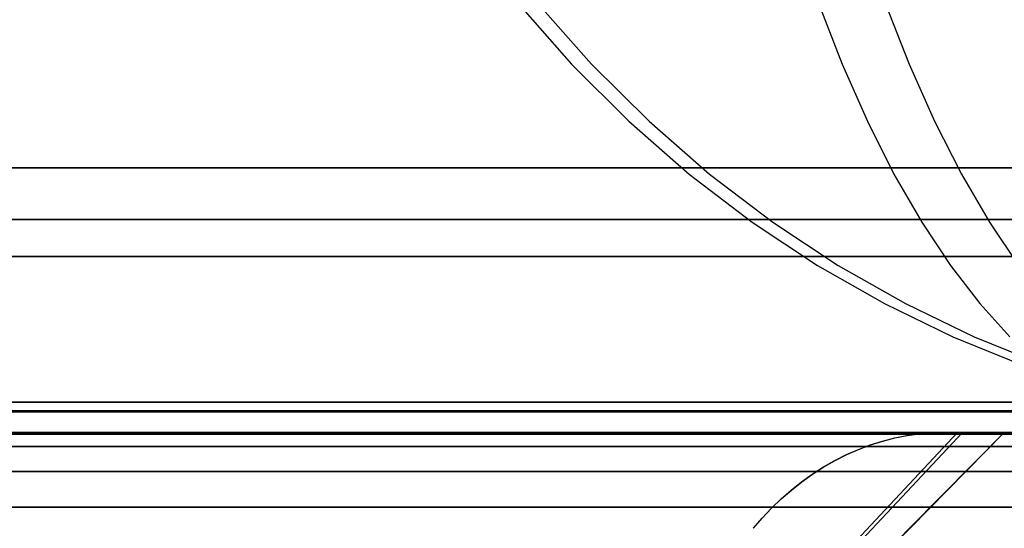
# Model space of a CAD drawing. Units: millimetres. Extents: x 4863 to 5458, y -72 to 778.
# Drawn here: x 5027 to 5029, y -33 to -32 of the extents above; entities that cross this region are included whole.
import ezdxf

# ---------------------------------------------------------------- set-up
doc = ezdxf.new("R2010")
doc.units = ezdxf.units.MM
doc.header["$MEASUREMENT"] = 0
doc.layers.get('0').update_dxf_attribs({"color": 8, "linetype": 'CONTINUOUS'})

# ---------------------------------------------------------------- blocks, each defined once
blk = doc.blocks.new('sgBrepBlock__135825696')
at = {"color": 0}
for p, q in [((5455.5, -32.2318, 674.5071), (4864.5, -32.2318, 674.5071)), ((5455.5, -32.5903, 673.7268), (4864.5, -32.5903, 673.7268)), ((5455.5, -32.636, 673.3015), (4864.5, -32.636, 673.3015))]:
    blk.add_line(p, q, dxfattribs=at)
blk = doc.blocks.new('sgBrepBlock__135827712')
at = {"color": 0}
for p, q in [((5455.5, -32.3674, 591.4988), (4864.5, -32.3674, 591.4988)), ((5455.5, -32.6048, 592.1479), (4864.5, -32.6048, 592.1479))]:
    blk.add_line(p, q, dxfattribs=at)
blk.add_polyline3d([(5455.5, -32.636, 592.5), (4864.5, -32.636, 592.5)], dxfattribs=at)
blk = doc.blocks.new('sgBrepBlock__135831072')
at = {"color": 0}
for p, q in [((4864.5, -32.636, 663.2013), (5455.5, -32.636, 663.2013)), ((4864.5, -32.636, 643.0009), (5455.5, -32.636, 643.0009)), ((4864.5, -32.636, 622.8006), (5455.5, -32.636, 622.8006)), ((4864.5, -32.636, 602.6002), (5455.5, -32.636, 602.6002)), ((5455.5, -32.636, 592.5), (4864.5, -32.636, 592.5))]:
    blk.add_line(p, q, dxfattribs=at)
blk.add_polyline3d([(5455.5, -32.636, 592.5), (5455.5, -32.636, 673.3015), (4864.5, -32.636, 673.3015), (4864.5, -32.636, 592.5)], dxfattribs=at)
blk = doc.blocks.new('sgBrepBlock_COMPOUND_135823680')
at = {"color": 0}
for name in ['SGBREPBLOCK__135825696', 'SGBREPBLOCK__135827712', 'SGBREPBLOCK__135831072']:
    blk.add_blockref(name, (0, 0), dxfattribs=at)
blk = doc.blocks.new('sgBrepBlock__137660528')
at = {"color": 0}
for p, q in [((4864.5, -32.636, 547.125), (5455.5, -32.636, 547.125)), ((4864.5, -32.636, 298.875), (5455.5, -32.636, 298.875)), ((5455.5, -32.636, 257.5), (4864.5, -32.636, 257.5)), ((4991.0693, -32.636, 464.375), (5048.9307, -32.636, 464.375)), ((5012.6017, -32.636, 381.625), (5027.3983, -32.636, 381.625))]:
    blk.add_line(p, q, dxfattribs=at)
for points in [[(5455.5, -32.636, 588.5), (4864.5, -32.636, 588.5), (4864.5, -32.636, 257.5)], [(5042, -32.636, 430.5), (5041.9583, -32.636, 431.8543), (5041.8333, -32.636, 433.2035), (5041.6254, -32.636, 434.5425), (5041.3355, -32.636, 435.8661), (5040.9647, -32.636, 437.1694), (5040.5144, -32.636, 438.4473), (5039.9862, -32.636, 439.6951), (5039.3823, -32.636, 440.9081), (5038.7048, -32.636, 442.0815), (5037.9563, -32.636, 443.211), (5037.1398, -32.636, 444.2923), (5036.2582, -32.636, 445.3213), (5035.3149, -32.636, 446.2941), (5034.3136, -32.636, 447.2069), (5033.258, -32.636, 448.0564), (5032.152, -32.636, 448.8393), (5031, -32.636, 449.5526), (5029.8062, -32.636, 450.1936), (5028.5753, -32.636, 450.7599), (5027.3118, -32.636, 451.2494), (5026.0206, -32.636, 451.6602), (5024.7065, -32.636, 451.9907)], [(5024.7065, -32.636, 409.0093), (5026.0206, -32.636, 409.3398), (5027.3118, -32.636, 409.7506), (5028.5753, -32.636, 410.2401), (5029.8062, -32.636, 410.8064), (5031, -32.636, 411.4474), (5032.152, -32.636, 412.1607), (5033.258, -32.636, 412.9436), (5034.3136, -32.636, 413.7931), (5035.3149, -32.636, 414.7059), (5036.2582, -32.636, 415.6787), (5037.1398, -32.636, 416.7077), (5037.9563, -32.636, 417.789), (5038.7048, -32.636, 418.9185), (5039.3823, -32.636, 420.0919), (5039.9862, -32.636, 421.3049), (5040.5144, -32.636, 422.5527), (5040.9647, -32.636, 423.8306), (5041.3355, -32.636, 425.1339), (5041.6254, -32.636, 426.4575), (5041.8333, -32.636, 427.7965), (5042, -32.636, 430.5)], [(5025.1459, -32.636, 385.315), (5025.5828, -32.636, 385.045), (5026.0056, -32.636, 384.7533), (5026.4132, -32.636, 384.4408), (5026.8045, -32.636, 384.1081), (5027.1786, -32.636, 383.7562), (5027.5345, -32.636, 383.3859), (5027.8714, -32.636, 382.9982), (5028.1883, -32.636, 382.594), (5028.4845, -32.636, 382.1744), (5028.7591, -32.636, 381.7405), (5029.0117, -32.636, 381.2932), (5029.2414, -32.636, 380.8338), (5029.4477, -32.636, 380.3635), (5029.7881, -32.636, 379.3946)], [(5028.7591, -32.636, 371.2595), (5028.4845, -32.636, 370.8256), (5028.1883, -32.636, 370.406), (5027.8714, -32.636, 370.0018), (5027.5345, -32.636, 369.6141), (5027.1786, -32.636, 369.2438), (5026.8045, -32.636, 368.8919), (5026.4132, -32.636, 368.5592), (5026.0056, -32.636, 368.2467), (5025.5828, -32.636, 367.955), (5025.1459, -32.636, 367.685)], [(5028.7591, -32.636, 479.2595), (5028.4845, -32.636, 478.8256), (5028.1883, -32.636, 478.406), (5027.8714, -32.636, 478.0018), (5027.5345, -32.636, 477.6141), (5027.1786, -32.636, 477.2438), (5026.8045, -32.636, 476.8919), (5026.4132, -32.636, 476.5592), (5026.0056, -32.636, 476.2467), (5025.5828, -32.636, 475.955), (5025.1459, -32.636, 475.685)], [(5025.1459, -32.636, 493.315), (5025.5828, -32.636, 493.045), (5026.0056, -32.636, 492.7533), (5026.4132, -32.636, 492.4408), (5026.8045, -32.636, 492.1081), (5027.1786, -32.636, 491.7562), (5027.5345, -32.636, 491.3859), (5027.8714, -32.636, 490.9982), (5028.1883, -32.636, 490.594), (5028.4845, -32.636, 490.1744), (5028.7591, -32.636, 489.7405), (5029.0117, -32.636, 489.2932), (5029.2414, -32.636, 488.8338), (5029.4477, -32.636, 488.3635), (5029.7881, -32.636, 487.3946)], [(5025.4774, -32.636, 383.6413), (5025.817, -32.636, 383.3675), (5026.1429, -32.636, 383.0776), (5026.4543, -32.636, 382.7723), (5026.7506, -32.636, 382.4522), (5027.0311, -32.636, 382.1182), (5027.295, -32.636, 381.771), (5027.5418, -32.636, 381.4113), (5027.7709, -32.636, 381.0402), (5027.9817, -32.636, 380.6584), (5028.1738, -32.636, 380.2668), (5028.5, -32.636, 379.458)], [(5028.5, -32.636, 373.542), (5028.3467, -32.636, 373.1336), (5028.1738, -32.636, 372.7332), (5027.9817, -32.636, 372.3416), (5027.7709, -32.636, 371.9598), (5027.5418, -32.636, 371.5887), (5027.295, -32.636, 371.229), (5027.0311, -32.636, 370.8818), (5026.7506, -32.636, 370.5478), (5026.4543, -32.636, 370.2277), (5026.1429, -32.636, 369.9224), (5025.817, -32.636, 369.6325), (5025.4774, -32.636, 369.3587)], [(5028.5, -32.636, 481.542), (5028.3467, -32.636, 481.1336), (5028.1738, -32.636, 480.7332), (5027.9817, -32.636, 480.3416), (5027.7709, -32.636, 479.9598), (5027.5418, -32.636, 479.5887), (5027.295, -32.636, 479.229), (5027.0311, -32.636, 478.8818), (5026.7506, -32.636, 478.5478), (5026.4543, -32.636, 478.2277), (5026.1429, -32.636, 477.9224), (5025.817, -32.636, 477.6325), (5025.4774, -32.636, 477.3587)], [(5025.4774, -32.636, 491.6413), (5025.817, -32.636, 491.3675), (5026.1429, -32.636, 491.0776), (5026.4543, -32.636, 490.7723), (5026.7506, -32.636, 490.4522), (5027.0311, -32.636, 490.1182), (5027.295, -32.636, 489.771), (5027.5418, -32.636, 489.4113), (5027.7709, -32.636, 489.0402), (5027.9817, -32.636, 488.6584), (5028.1738, -32.636, 488.2668), (5028.5, -32.636, 487.458)]]:
    blk.add_polyline3d(points, dxfattribs=at)
blk = doc.blocks.new('sgBrepBlock__87682688')
at = {"color": 0}
for points in [[(5028.2132, -32.9276, 373.605), (5028.5, -32.636, 373.542)], [(5028.5, -32.636, 379.458), (5028.3557, -32.7815, 379.43), (5028.1427, -33.0008, 379.3749)]]:
    blk.add_polyline3d(points, dxfattribs=at)
blk = doc.blocks.new('sgBrepBlock__87683136')
at = {"color": 0}
for points in [[(5029.7881, -32.636, 373.6054), (5029.6301, -32.636, 373.1167), (5029.4477, -32.636, 372.6365), (5029.2414, -32.636, 372.1662), (5029.0117, -32.636, 371.7068), (5028.7591, -32.636, 371.2595), (5028.4845, -32.636, 370.8256), (5028.1883, -32.636, 370.406), (5027.8714, -32.636, 370.0018), (5027.5345, -32.636, 369.6141), (5027.1786, -32.636, 369.2438), (5026.8045, -32.636, 368.8919), (5026.4132, -32.636, 368.5592), (5026.0056, -32.636, 368.2467), (5025.5828, -32.636, 367.955), (5025.1459, -32.636, 367.685)], [(5029.734, -32.6383, 373.5912), (5029.583, -32.6383, 373.1269), (5029.4065, -32.6383, 372.6623), (5029.204, -32.6383, 372.1991), (5028.9749, -32.6383, 371.7395), (5028.719, -32.6383, 371.2856), (5028.4362, -32.6383, 370.8395), (5028.1268, -32.6383, 370.4036), (5027.7911, -32.6383, 369.9801), (5027.4299, -32.6383, 369.5713), (5027.0441, -32.6383, 369.1793), (5026.6348, -32.6383, 368.8065), (5026.2036, -32.6383, 368.4548), (5025.7522, -32.6383, 368.126), (5025.2823, -32.6383, 367.8219)], [(5028.116, -32.7825, 370.9122), (5028.1294, -32.7668, 370.903), (5028.1436, -32.7519, 370.8932), (5028.1584, -32.7376, 370.883), (5028.1738, -32.7241, 370.8724), (5028.1898, -32.7114, 370.8614), (5028.2063, -32.6995, 370.85), (5028.2233, -32.6886, 370.8383), (5028.2407, -32.6787, 370.8263), (5028.2585, -32.6697, 370.8141), (5028.2767, -32.6618, 370.8016), (5028.295, -32.6549, 370.789), (5028.3136, -32.6491, 370.7762), (5028.3323, -32.6443, 370.7633), (5028.3511, -32.6407, 370.7504), (5028.3699, -32.6381, 370.7374), (5028.3886, -32.6365, 370.7245), (5028.4072, -32.636, 370.7117)], [(5029.6254, -32.6573, 373.566), (5029.4737, -32.6573, 373.108), (5029.2969, -32.6573, 372.6497), (5029.0944, -32.6573, 372.1932), (5028.8658, -32.6573, 371.7404), (5028.6109, -32.6573, 371.2933), (5028.3296, -32.6573, 370.8542), (5028.0221, -32.6573, 370.4252), (5027.6889, -32.6573, 370.0087), (5027.3307, -32.6573, 369.6067), (5026.9484, -32.6573, 369.2215), (5026.5432, -32.6573, 368.8552), (5026.1165, -32.6573, 368.5097), (5025.6701, -32.6573, 368.1869), (5025.2056, -32.6573, 367.8885)], [(5029.5231, -32.6954, 373.5459), (5029.3709, -32.6954, 373.0937), (5029.1939, -32.6954, 372.6415), (5028.9917, -32.6954, 372.1911), (5028.7637, -32.6954, 371.7445), (5028.5098, -32.6954, 371.3038), (5028.23, -32.6954, 370.8711), (5027.9244, -32.6954, 370.4486), (5027.5937, -32.6954, 370.0384), (5027.2384, -32.6954, 369.6427), (5026.8595, -32.6954, 369.2637), (5026.4581, -32.6954, 368.9034), (5026.0358, -32.6954, 368.5636), (5025.594, -32.6954, 368.2463), (5025.1347, -32.6954, 367.953)], [(5029.4329, -32.7503, 373.5314), (5029.2803, -32.7503, 373.0842), (5029.1034, -32.7503, 372.6372), (5028.9014, -32.7503, 372.1922), (5028.6741, -32.7503, 371.7511), (5028.4213, -32.7503, 371.3159), (5028.1429, -32.7503, 370.8888), (5027.8392, -32.7503, 370.4718), (5027.5106, -32.7503, 370.0671), (5027.158, -32.7503, 369.6768), (5026.7821, -32.7503, 369.3031), (5026.3842, -32.7503, 368.9479), (5025.9656, -32.7503, 368.6131), (5025.5281, -32.7503, 368.3004), (5025.0733, -32.7503, 368.0115)]]:
    blk.add_polyline3d(points, dxfattribs=at)
blk = doc.blocks.new('sgBrepBlock__87684032')
at = {"color": 0}
for points in [[(5025.1459, -32.636, 385.315), (5025.5828, -32.636, 385.045), (5026.0056, -32.636, 384.7533), (5026.4132, -32.636, 384.4408), (5026.8045, -32.636, 384.1081), (5027.1786, -32.636, 383.7562), (5027.5345, -32.636, 383.3859), (5027.8714, -32.636, 382.9982), (5028.1883, -32.636, 382.594), (5028.4845, -32.636, 382.1744), (5028.7591, -32.636, 381.7405), (5029.0117, -32.636, 381.2932), (5029.2414, -32.636, 380.8338), (5029.4477, -32.636, 380.3635), (5029.7881, -32.636, 379.3946)], [(5025.2823, -32.6383, 385.1781), (5025.7522, -32.6383, 384.874), (5026.2036, -32.6383, 384.5452), (5026.6348, -32.6383, 384.1935), (5027.0441, -32.6383, 383.8207), (5027.4299, -32.6383, 383.4287), (5027.7911, -32.6383, 383.0199), (5028.1268, -32.6383, 382.5964), (5028.4362, -32.6383, 382.1605), (5028.719, -32.6383, 381.7144), (5028.9749, -32.6383, 381.2605), (5029.204, -32.6383, 380.8009), (5029.4065, -32.6383, 380.3377), (5029.734, -32.6383, 379.4088)], [(5028.1164, -32.7825, 382.0872), (5028.1298, -32.7668, 382.0965), (5028.144, -32.7519, 382.1062), (5028.1588, -32.7376, 382.1164), (5028.1742, -32.7241, 382.127), (5028.1902, -32.7114, 382.138), (5028.2067, -32.6995, 382.1494), (5028.2237, -32.6886, 382.1611), (5028.2411, -32.6787, 382.1731), (5028.2589, -32.6697, 382.1853), (5028.2771, -32.6618, 382.1978), (5028.2954, -32.6549, 382.2105), (5028.314, -32.6491, 382.2233), (5028.3327, -32.6443, 382.2361), (5028.3515, -32.6407, 382.249), (5028.3703, -32.6381, 382.262), (5028.389, -32.6365, 382.2749), (5028.4076, -32.636, 382.2877)], [(5025.2056, -32.6573, 385.1115), (5025.6701, -32.6573, 384.8131), (5026.1165, -32.6573, 384.4903), (5026.5432, -32.6573, 384.1448), (5026.9484, -32.6573, 383.7785), (5027.3307, -32.6573, 383.3933), (5027.6889, -32.6573, 382.9913), (5028.0221, -32.6573, 382.5748), (5028.3296, -32.6573, 382.1458), (5028.6109, -32.6573, 381.7067), (5028.8658, -32.6573, 381.2596), (5029.0944, -32.6573, 380.8068), (5029.2969, -32.6573, 380.3503), (5029.6254, -32.6573, 379.434)], [(5025.1347, -32.6954, 385.047), (5025.594, -32.6954, 384.7537), (5026.0358, -32.6954, 384.4364), (5026.4581, -32.6954, 384.0966), (5026.8595, -32.6954, 383.7363), (5027.2384, -32.6954, 383.3573), (5027.5937, -32.6954, 382.9616), (5027.9244, -32.6954, 382.5514), (5028.23, -32.6954, 382.1289), (5028.5098, -32.6954, 381.6962), (5028.7637, -32.6954, 381.2555), (5028.9917, -32.6954, 380.8089), (5029.1939, -32.6954, 380.3585), (5029.5231, -32.6954, 379.4541)], [(5025.0733, -32.7503, 384.9885), (5025.5281, -32.7503, 384.6996), (5025.9656, -32.7503, 384.3869), (5026.3842, -32.7503, 384.0521), (5026.7821, -32.7503, 383.6969), (5027.158, -32.7503, 383.3232), (5027.5106, -32.7503, 382.9329), (5027.8392, -32.7503, 382.5282), (5028.1429, -32.7503, 382.1112), (5028.4213, -32.7503, 381.6841), (5028.6741, -32.7503, 381.2489), (5028.9014, -32.7503, 380.8078), (5029.1034, -32.7503, 380.3628), (5029.4329, -32.7503, 379.4686)]]:
    blk.add_polyline3d(points, dxfattribs=at)
blk = doc.blocks.new('sgBrepBlock__87684480')
at = {"color": 0}
blk.add_line((5024.8196, -36.4896, 374.6951), (5028.4283, -32.636, 373.3436), dxfattribs=at)
for points in [[(5028.5, -32.636, 373.542), (5028.3467, -32.636, 373.1336), (5028.1738, -32.636, 372.7332), (5027.9817, -32.636, 372.3416), (5027.7709, -32.636, 371.9598), (5027.5418, -32.636, 371.5887), (5027.295, -32.636, 371.229), (5027.0311, -32.636, 370.8818), (5026.7506, -32.636, 370.5478), (5026.4543, -32.636, 370.2277), (5026.1429, -32.636, 369.9224), (5025.817, -32.636, 369.6325), (5025.4774, -32.636, 369.3587)], [(5028.2132, -32.9276, 373.605), (5028.5, -32.636, 373.542)]]:
    blk.add_polyline3d(points, dxfattribs=at)
blk = doc.blocks.new('sgBrepBlock__87699936')
at = {"color": 0}
for points in [[(5029.7881, -32.636, 481.6054), (5029.6301, -32.636, 481.1167), (5029.4477, -32.636, 480.6365), (5029.2414, -32.636, 480.1662), (5029.0117, -32.636, 479.7068), (5028.7591, -32.636, 479.2595), (5028.4845, -32.636, 478.8256), (5028.1883, -32.636, 478.406), (5027.8714, -32.636, 478.0018), (5027.5345, -32.636, 477.6141), (5027.1786, -32.636, 477.2438), (5026.8045, -32.636, 476.8919), (5026.4132, -32.636, 476.5592), (5026.0056, -32.636, 476.2467), (5025.5828, -32.636, 475.955), (5025.1459, -32.636, 475.685)], [(5029.734, -32.6383, 481.5912), (5029.583, -32.6383, 481.1269), (5029.4065, -32.6383, 480.6623), (5029.204, -32.6383, 480.1991), (5028.9749, -32.6383, 479.7395), (5028.719, -32.6383, 479.2856), (5028.4362, -32.6383, 478.8395), (5028.1268, -32.6383, 478.4036), (5027.7911, -32.6383, 477.9801), (5027.4299, -32.6383, 477.5712), (5027.0441, -32.6383, 477.1793), (5026.6348, -32.6383, 476.8065), (5026.2036, -32.6383, 476.4548), (5025.7522, -32.6383, 476.126), (5025.2822, -32.6383, 475.8219)], [(5028.116, -32.7825, 478.9122), (5028.1295, -32.7668, 478.903), (5028.1436, -32.7519, 478.8932), (5028.1584, -32.7376, 478.883), (5028.1738, -32.7241, 478.8724), (5028.1898, -32.7114, 478.8614), (5028.2063, -32.6995, 478.85), (5028.2233, -32.6886, 478.8383), (5028.2407, -32.6787, 478.8263), (5028.2585, -32.6697, 478.8141), (5028.2767, -32.6618, 478.8016), (5028.295, -32.6549, 478.789), (5028.3136, -32.6491, 478.7762), (5028.3323, -32.6443, 478.7633), (5028.3511, -32.6407, 478.7504), (5028.3699, -32.6381, 478.7374), (5028.3886, -32.6365, 478.7245), (5028.4072, -32.636, 478.7117)], [(5029.6254, -32.6573, 481.566), (5029.4737, -32.6573, 481.108), (5029.2969, -32.6573, 480.6497), (5029.0944, -32.6573, 480.1932), (5028.8658, -32.6573, 479.7404), (5028.6109, -32.6573, 479.2933), (5028.3296, -32.6573, 478.8542), (5028.0221, -32.6573, 478.4252), (5027.6889, -32.6573, 478.0087), (5027.3307, -32.6573, 477.6067), (5026.9484, -32.6573, 477.2215), (5026.5432, -32.6573, 476.8552), (5026.1165, -32.6573, 476.5097), (5025.6701, -32.6573, 476.1869), (5025.2056, -32.6573, 475.8885)], [(5029.5231, -32.6954, 481.5459), (5029.3709, -32.6954, 481.0937), (5029.1939, -32.6954, 480.6415), (5028.9917, -32.6954, 480.1911), (5028.7637, -32.6954, 479.7445), (5028.5098, -32.6954, 479.3038), (5028.23, -32.6954, 478.8711), (5027.9244, -32.6954, 478.4486), (5027.5937, -32.6954, 478.0384), (5027.2384, -32.6954, 477.6427), (5026.8595, -32.6954, 477.2637), (5026.4581, -32.6954, 476.9034), (5026.0358, -32.6954, 476.5636), (5025.594, -32.6954, 476.2463), (5025.1347, -32.6954, 475.953)], [(5029.4329, -32.7503, 481.5314), (5029.2803, -32.7503, 481.0842), (5029.1034, -32.7503, 480.6372), (5028.9014, -32.7503, 480.1922), (5028.6741, -32.7503, 479.7511), (5028.4213, -32.7503, 479.3159), (5028.1429, -32.7503, 478.8888), (5027.8392, -32.7503, 478.4718), (5027.5106, -32.7503, 478.0671), (5027.158, -32.7503, 477.6768), (5026.7821, -32.7503, 477.3031), (5026.3842, -32.7503, 476.9479), (5025.9656, -32.7503, 476.6131), (5025.5281, -32.7503, 476.3004), (5025.0733, -32.7503, 476.0115)]]:
    blk.add_polyline3d(points, dxfattribs=at)
blk = doc.blocks.new('sgBrepBlock__87700384')
at = {"color": 0}
for points in [[(5028.5, -32.636, 481.542), (5028.3557, -32.7815, 481.57), (5028.1427, -33.0008, 481.6251)], [(5028.2132, -32.9276, 487.395), (5028.5, -32.636, 487.458)]]:
    blk.add_polyline3d(points, dxfattribs=at)
blk = doc.blocks.new('sgBrepBlock__87700832')
at = {"color": 0}
for points in [[(5025.1459, -32.636, 493.315), (5025.5828, -32.636, 493.045), (5026.0056, -32.636, 492.7533), (5026.4132, -32.636, 492.4408), (5026.8045, -32.636, 492.1081), (5027.1786, -32.636, 491.7562), (5027.5345, -32.636, 491.3859), (5027.8714, -32.636, 490.9982), (5028.1883, -32.636, 490.594), (5028.4845, -32.636, 490.1744), (5028.7591, -32.636, 489.7405), (5029.0117, -32.636, 489.2932), (5029.2414, -32.636, 488.8338), (5029.4477, -32.636, 488.3635), (5029.7881, -32.636, 487.3946)], [(5025.2822, -32.6383, 493.1781), (5025.7522, -32.6383, 492.874), (5026.2036, -32.6383, 492.5452), (5026.6348, -32.6383, 492.1935), (5027.0441, -32.6383, 491.8207), (5027.4299, -32.6383, 491.4288), (5027.7911, -32.6383, 491.0199), (5028.1268, -32.6383, 490.5964), (5028.4362, -32.6383, 490.1605), (5028.719, -32.6383, 489.7144), (5028.9749, -32.6383, 489.2605), (5029.204, -32.6383, 488.8009), (5029.4065, -32.6383, 488.3377), (5029.734, -32.6383, 487.4088)], [(5028.1164, -32.7825, 490.0872), (5028.1298, -32.7668, 490.0965), (5028.144, -32.7519, 490.1062), (5028.1588, -32.7376, 490.1164), (5028.1742, -32.7241, 490.127), (5028.1902, -32.7114, 490.138), (5028.2067, -32.6995, 490.1494), (5028.2237, -32.6886, 490.1611), (5028.2411, -32.6787, 490.1731), (5028.2589, -32.6697, 490.1853), (5028.2771, -32.6618, 490.1978), (5028.2954, -32.6549, 490.2105), (5028.314, -32.6491, 490.2233), (5028.3327, -32.6443, 490.2361), (5028.3515, -32.6407, 490.249), (5028.3703, -32.6381, 490.262), (5028.389, -32.6365, 490.2749), (5028.4076, -32.636, 490.2877)], [(5025.2056, -32.6573, 493.1115), (5025.6701, -32.6573, 492.8131), (5026.1165, -32.6573, 492.4903), (5026.5432, -32.6573, 492.1448), (5026.9484, -32.6573, 491.7785), (5027.3307, -32.6573, 491.3933), (5027.6889, -32.6573, 490.9913), (5028.0221, -32.6573, 490.5748), (5028.3296, -32.6573, 490.1458), (5028.6109, -32.6573, 489.7067), (5028.8658, -32.6573, 489.2596), (5029.0944, -32.6573, 488.8068), (5029.2969, -32.6573, 488.3503), (5029.6254, -32.6573, 487.434)], [(5025.1347, -32.6954, 493.047), (5025.594, -32.6954, 492.7537), (5026.0358, -32.6954, 492.4364), (5026.4581, -32.6954, 492.0966), (5026.8595, -32.6954, 491.7363), (5027.2384, -32.6954, 491.3573), (5027.5937, -32.6954, 490.9616), (5027.9244, -32.6954, 490.5514), (5028.23, -32.6954, 490.1289), (5028.5098, -32.6954, 489.6962), (5028.7637, -32.6954, 489.2555), (5028.9917, -32.6954, 488.8089), (5029.1939, -32.6954, 488.3585), (5029.5231, -32.6954, 487.4541)], [(5025.0733, -32.7503, 492.9885), (5025.5281, -32.7503, 492.6996), (5025.9656, -32.7503, 492.3869), (5026.3842, -32.7503, 492.0521), (5026.7821, -32.7503, 491.6969), (5027.158, -32.7503, 491.3232), (5027.5106, -32.7503, 490.9329), (5027.8392, -32.7503, 490.5282), (5028.1429, -32.7503, 490.1112), (5028.4213, -32.7503, 489.6841), (5028.6741, -32.7503, 489.2489), (5028.9014, -32.7503, 488.8078), (5029.1034, -32.7503, 488.3628), (5029.4329, -32.7503, 487.4686)]]:
    blk.add_polyline3d(points, dxfattribs=at)
blk = doc.blocks.new('sgBrepBlock__87701728')
at = {"color": 0}
blk.add_line((5024.8238, -36.4896, 482.7064), (5028.4358, -32.636, 481.3635), dxfattribs=at)
for points in [[(5028.5, -32.636, 481.542), (5028.3467, -32.636, 481.1336), (5028.1738, -32.636, 480.7332), (5027.9817, -32.636, 480.3416), (5027.7709, -32.636, 479.9598), (5027.5418, -32.636, 479.5887), (5027.295, -32.636, 479.229), (5027.0311, -32.636, 478.8818), (5026.7506, -32.636, 478.5478), (5026.4543, -32.636, 478.2277), (5026.1429, -32.636, 477.9224), (5025.817, -32.636, 477.6325), (5025.4774, -32.636, 477.3587)], [(5028.5, -32.636, 481.542), (5028.3557, -32.7815, 481.57), (5028.1427, -33.0008, 481.6251)]]:
    blk.add_polyline3d(points, dxfattribs=at)
blk = doc.blocks.new('sgBrepBlock__88608832')
at = {"color": 0}
for p, q in [((5021.1487, -32.636, 420.5662), (5028.3857, -32.636, 420.5662)), ((5021.1851, -32.636, 440.4295), (5028.3907, -32.636, 440.4295))]:
    blk.add_line(p, q, dxfattribs=at)
for points in [[(5025.0672, -32.636, 418.5282), (5025.7946, -32.636, 418.8629), (5026.5, -32.636, 419.2417), (5027.1807, -32.636, 419.6632), (5027.8343, -32.636, 420.1258), (5028.458, -32.636, 420.6277), (5029.0497, -32.636, 421.1671), (5029.6071, -32.636, 421.742), (5030.128, -32.636, 422.35)], [(5030.128, -32.636, 438.65), (5029.6071, -32.636, 439.258), (5029.0497, -32.636, 439.8329), (5028.458, -32.636, 440.3723), (5027.8343, -32.636, 440.8742), (5027.1807, -32.636, 441.3368), (5026.5, -32.636, 441.7583), (5025.7946, -32.636, 442.1371), (5025.0672, -32.636, 442.4718)], [(5025, -32.636, 421.8397), (5025.5236, -32.636, 422.164), (5026.0263, -32.636, 422.5198), (5026.5062, -32.636, 422.906), (5026.9613, -32.636, 423.3209), (5027.3901, -32.636, 423.763), (5027.7908, -32.636, 424.2308), (5028.162, -32.636, 424.7223), (5028.5022, -32.636, 425.2357)], [(5028.5022, -32.636, 435.7643), (5028.162, -32.636, 436.2777), (5027.7908, -32.636, 436.7692), (5027.3901, -32.636, 437.237), (5026.9613, -32.636, 437.6791), (5026.5062, -32.636, 438.094), (5026.0263, -32.636, 438.4802), (5025.5236, -32.636, 438.836), (5025, -32.636, 439.1603)]]:
    blk.add_polyline3d(points, dxfattribs=at)
blk = doc.blocks.new('sgBrepBlock__88441840')
at = {"color": 0}
for points in [[(5028.5022, -32.636, 435.7643), (5028.162, -32.636, 436.2777), (5027.7908, -32.636, 436.7692), (5027.3901, -32.636, 437.237), (5026.9613, -32.636, 437.6791), (5026.5062, -32.636, 438.094), (5026.0263, -32.636, 438.4802), (5025.5236, -32.636, 438.836), (5025, -32.636, 439.1603)], [(5027.312, -30.636, 433.7457), (5027.3149, -30.7481, 433.747), (5027.3237, -30.8623, 433.7509), (5027.3389, -30.9781, 433.7577), (5027.3607, -31.0948, 433.7674), (5027.3894, -31.2119, 433.7801), (5027.4251, -31.3287, 433.796), (5027.4679, -31.4443, 433.815), (5027.5179, -31.5581, 433.8371), (5027.5749, -31.6693, 433.8624), (5027.6387, -31.7771, 433.8908), (5027.7092, -31.8808, 433.9221), (5027.786, -31.9797, 433.9561), (5027.8686, -32.073, 433.9928), (5027.9565, -32.1602, 434.0318), (5028.0491, -32.2408, 434.0729), (5028.1458, -32.3144, 434.1159), (5028.246, -32.3805, 434.1603), (5028.3489, -32.439, 434.206), (5028.4539, -32.4898, 434.2526), (5028.5602, -32.5327, 434.2998)], [(5028.9064, -32.3105, 430.5), (5028.8859, -32.3105, 431.1043), (5028.8246, -32.3105, 431.7044), (5028.7234, -32.3105, 432.2962), (5028.5836, -32.3105, 432.876), (5028.4071, -32.3105, 433.44), (5028.1962, -32.3105, 433.985), (5027.9535, -32.3105, 434.5081), (5027.6819, -32.3105, 435.0069), (5027.3844, -32.3105, 435.4794), (5027.0643, -32.3105, 435.9239), (5026.7249, -32.3105, 436.3395), (5026.3693, -32.3105, 436.7255), (5026.0006, -32.3105, 437.0815), (5025.622, -32.3105, 437.4077), (5025.2362, -32.3105, 437.7046)], [(5029.6387, -32.6031, 430.5), (5029.6165, -32.6031, 431.1539), (5029.5502, -32.6031, 431.8034), (5029.4406, -32.6031, 432.4439), (5029.2894, -32.6031, 433.0713), (5029.0984, -32.6031, 433.6817), (5028.8702, -32.6031, 434.2716), (5028.6075, -32.6031, 434.8377), (5028.3135, -32.6031, 435.3775), (5027.9916, -32.6031, 435.8888), (5027.6452, -32.6031, 436.3699), (5027.2778, -32.6031, 436.8197), (5026.8929, -32.6031, 437.2373), (5026.494, -32.6031, 437.6226), (5026.0842, -32.6031, 437.9757), (5025.6667, -32.6031, 438.297), (5025.2442, -32.6031, 438.5872)]]:
    blk.add_polyline3d(points, dxfattribs=at)
blk = doc.blocks.new('sgBrepBlock__88021712')
at = {"color": 0}
for p, q in [((5455.5, -32.2311, 589.7065), (4864.5, -32.2311, 589.7065)), ((5455.5, -32.5895, 588.9287), (4864.5, -32.5895, 588.9287)), ((5455.5, -32.636, 588.5), (4864.5, -32.636, 588.5))]:
    blk.add_line(p, q, dxfattribs=at)
blk = doc.blocks.new('sgBrepBlock__87784560')
at = {"color": 0}
for points in [[(5034.0936, -32.3105, 430.5), (5034.0611, -32.3105, 431.4562), (5033.9642, -32.3105, 432.4058), (5033.804, -32.3105, 433.3424), (5033.5829, -32.3105, 434.2598), (5033.3036, -32.3105, 435.1523), (5032.9699, -32.3105, 436.0147), (5032.5858, -32.3105, 436.8426), (5032.1559, -32.3105, 437.6319), (5031.6852, -32.3105, 438.3795), (5031.1787, -32.3105, 439.0829), (5030.6415, -32.3105, 439.7405), (5030.0788, -32.3105, 440.3513), (5029.4955, -32.3105, 440.9147), (5028.8963, -32.3105, 441.4309), (5028.2858, -32.3105, 441.9007), (5027.668, -32.3105, 442.325), (5027.0468, -32.3105, 442.7054), (5026.4068, -32.3105, 443.0532), (5025.7304, -32.3105, 443.3761), (5025.0183, -32.3105, 443.6699)], [(5033.3613, -32.6031, 430.5), (5033.3305, -32.6031, 431.4065), (5033.2386, -32.6031, 432.3068), (5033.0868, -32.6031, 433.1947), (5032.8771, -32.6031, 434.0644), (5032.6124, -32.6031, 434.9106), (5032.296, -32.6031, 435.7282), (5031.9318, -32.6031, 436.513), (5031.5243, -32.6031, 437.2613), (5031.0781, -32.6031, 437.97), (5030.5979, -32.6031, 438.637), (5030.0886, -32.6031, 439.2604), (5029.5551, -32.6031, 439.8394), (5029.0021, -32.6031, 440.3735), (5028.4341, -32.6031, 440.863), (5027.8553, -32.6031, 441.3083), (5027.2696, -32.6031, 441.7106), (5026.6807, -32.6031, 442.0712), (5026.0739, -32.6031, 442.401), (5025.4326, -32.6031, 442.707)], [(5033, -32.636, 430.5), (5032.9753, -32.636, 431.3003), (5032.9015, -32.636, 432.0975), (5032.7787, -32.636, 432.8887), (5032.6074, -32.636, 433.6709), (5032.3882, -32.636, 434.441), (5032.1221, -32.636, 435.1961), (5031.81, -32.636, 435.9335), (5031.4532, -32.636, 436.6502), (5031.0528, -32.636, 437.3436), (5030.6106, -32.636, 438.0111), (5030.128, -32.636, 438.65), (5029.6071, -32.636, 439.258), (5029.0497, -32.636, 439.8329), (5028.458, -32.636, 440.3723), (5027.8343, -32.636, 440.8742), (5027.1807, -32.636, 441.3368), (5026.5, -32.636, 441.7583), (5025.7946, -32.636, 442.1371), (5025.0672, -32.636, 442.4718)]]:
    blk.add_polyline3d(points, dxfattribs=at)
blk = doc.blocks.new('sgBrepBlock__87789488')
at = {"color": 0}
for points in [[(5028.1075, -30.636, 412.217), (5028.1087, -30.7481, 412.2141), (5028.1127, -30.8623, 412.2052), (5028.1194, -30.9781, 412.19), (5028.1291, -31.0948, 412.1682), (5028.1418, -31.2119, 412.1395), (5028.1576, -31.3287, 412.1038), (5028.1766, -31.4443, 412.061), (5028.1988, -31.5581, 412.0111), (5028.2241, -31.6693, 411.9541), (5028.2524, -31.7771, 411.8902), (5028.2836, -31.8808, 411.8197), (5028.3177, -31.9797, 411.7429), (5028.3543, -32.073, 411.6603), (5028.3933, -32.1602, 411.5724), (5028.4344, -32.2408, 411.4797), (5028.4773, -32.3144, 411.383), (5028.5217, -32.3805, 411.2828)], [(5025.1801, -32.3105, 410.2455), (5026.3365, -32.3105, 410.577), (5027.4441, -32.3105, 410.9638), (5028.5004, -32.3105, 411.3997), (5029.5037, -32.3105, 411.8786), (5030.4532, -32.3105, 412.3945), (5031.3747, -32.3105, 412.9588), (5032.2911, -32.3105, 413.5883), (5033.1968, -32.3105, 414.2851), (5034.0856, -32.3105, 415.0509), (5034.9509, -32.3105, 415.8867), (5035.7856, -32.3105, 416.7926), (5036.5824, -32.3105, 417.7681), (5037.3338, -32.3105, 418.8117), (5038.032, -32.3105, 419.9207), (5038.6697, -32.3105, 421.0915), (5039.2394, -32.3105, 422.3195), (5039.7345, -32.3105, 423.5988), (5040.1487, -32.3105, 424.9228), (5040.4768, -32.3105, 426.2837), (5040.7144, -32.3105, 427.673), (5040.9064, -32.3105, 430.5)], [(5025.3615, -32.6031, 409.5361), (5026.5584, -32.6031, 409.8791), (5027.7048, -32.6031, 410.2795), (5028.7981, -32.6031, 410.7307), (5029.8366, -32.6031, 411.2264), (5030.8193, -32.6031, 411.7603), (5031.7731, -32.6031, 412.3444), (5032.7216, -32.6031, 412.9959), (5033.659, -32.6031, 413.7172), (5034.579, -32.6031, 414.5098), (5035.4745, -32.6031, 415.3748), (5036.3385, -32.6031, 416.3125), (5037.1633, -32.6031, 417.3222), (5037.9409, -32.6031, 418.4023), (5038.6637, -32.6031, 419.5501), (5039.3236, -32.6031, 420.7619), (5039.9133, -32.6031, 422.0329), (5040.4258, -32.6031, 423.3571), (5040.8545, -32.6031, 424.7274), (5041.1941, -32.6031, 426.136), (5041.4399, -32.6031, 427.5739), (5041.6387, -32.6031, 430.5)], [(5024.7065, -32.636, 409.0093), (5026.0206, -32.636, 409.3398), (5027.3118, -32.636, 409.7506), (5028.5753, -32.636, 410.2401), (5029.8062, -32.636, 410.8064), (5031, -32.636, 411.4474), (5032.152, -32.636, 412.1607), (5033.258, -32.636, 412.9436), (5034.3136, -32.636, 413.7931), (5035.3149, -32.636, 414.7059), (5036.2582, -32.636, 415.6787), (5037.1398, -32.636, 416.7077), (5037.9563, -32.636, 417.789), (5038.7048, -32.636, 418.9185), (5039.3823, -32.636, 420.0919), (5039.9862, -32.636, 421.3049), (5040.5144, -32.636, 422.5527), (5040.9647, -32.636, 423.8306), (5041.3355, -32.636, 425.1339), (5041.6254, -32.636, 426.4575), (5041.8333, -32.636, 427.7965), (5042, -32.636, 430.5)]]:
    blk.add_polyline3d(points, dxfattribs=at)
blk = doc.blocks.new('sgBrepBlock__87800016')
at = {"color": 0}
for p, q in [((5455.5, -32.3667, 256.4977), (4864.5, -32.3667, 256.4977)), ((5455.5, -32.6042, 257.1445), (4864.5, -32.6042, 257.1445))]:
    blk.add_line(p, q, dxfattribs=at)
blk.add_polyline3d([(5455.5, -32.636, 257.5), (4864.5, -32.636, 257.5)], dxfattribs=at)
blk = doc.blocks.new('sgBrepBlock__89178832')
at = {"color": 0}
blk.add_line((5024.8238, -36.4896, 378.2936), (5028.4358, -32.636, 379.6365), dxfattribs=at)
blk.add_polyline3d([(5025.4774, -32.636, 383.6413), (5025.817, -32.636, 383.3675), (5026.1429, -32.636, 383.0776), (5026.4543, -32.636, 382.7723), (5026.7506, -32.636, 382.4522), (5027.0311, -32.636, 382.1182), (5027.295, -32.636, 381.771), (5027.5418, -32.636, 381.4113), (5027.7709, -32.636, 381.0402), (5027.9817, -32.636, 380.6584), (5028.1738, -32.636, 380.2668), (5028.5, -32.636, 379.458), (5028.3557, -32.7815, 379.43), (5028.1427, -33.0008, 379.3749)], dxfattribs=at)
blk = doc.blocks.new('sgBrepBlock__266882592')
at = {"color": 0}
blk.add_line((5024.8196, -36.4896, 486.3049), (5028.4283, -32.636, 487.6564), dxfattribs=at)
for points in [[(5025.4774, -32.636, 491.6413), (5025.817, -32.636, 491.3675), (5026.1429, -32.636, 491.0776), (5026.4543, -32.636, 490.7723), (5026.7506, -32.636, 490.4522), (5027.0311, -32.636, 490.1182), (5027.295, -32.636, 489.771), (5027.5418, -32.636, 489.4113), (5027.7709, -32.636, 489.0402), (5027.9817, -32.636, 488.6584), (5028.1738, -32.636, 488.2668), (5028.5, -32.636, 487.458)], [(5028.2132, -32.9276, 487.395), (5028.5, -32.636, 487.458)]]:
    blk.add_polyline3d(points, dxfattribs=at)
blk = doc.blocks.new('sgBrepBlock__266691600')
at = {"color": 0}
for points in [[(5025.0183, -32.3105, 417.33), (5025.7304, -32.3105, 417.6239), (5026.4068, -32.3105, 417.9467), (5027.0468, -32.3105, 418.2945), (5027.6681, -32.3105, 418.6749), (5028.2858, -32.3105, 419.0993), (5028.8964, -32.3105, 419.569), (5029.4956, -32.3105, 420.0853), (5030.0789, -32.3105, 420.6487), (5030.6416, -32.3105, 421.2594), (5031.1788, -32.3105, 421.917), (5031.6853, -32.3105, 422.6205), (5032.156, -32.3105, 423.3681), (5032.5858, -32.3105, 424.1574), (5032.9699, -32.3105, 424.9852), (5033.3037, -32.3105, 425.8477), (5033.5829, -32.3105, 426.7402), (5033.8041, -32.3105, 427.6576), (5033.9642, -32.3105, 428.5942), (5034.0937, -32.3105, 430.5)], [(5025.4327, -32.6031, 418.2928), (5026.074, -32.6031, 418.5988), (5026.6808, -32.6031, 418.9286), (5027.2697, -32.6031, 419.2892), (5027.8554, -32.6031, 419.6915), (5028.4342, -32.6031, 420.1369), (5029.0023, -32.6031, 420.6263), (5029.5553, -32.6031, 421.1604), (5030.0888, -32.6031, 421.7394), (5030.598, -32.6031, 422.3629), (5031.0782, -32.6031, 423.0298), (5031.5245, -32.6031, 423.7386), (5031.932, -32.6031, 424.4869), (5032.2962, -32.6031, 425.2717), (5032.6126, -32.6031, 426.0894), (5032.8773, -32.6031, 426.9355), (5033.087, -32.6031, 427.8053), (5033.2388, -32.6031, 428.6932), (5033.3616, -32.6031, 430.5)], [(5025.0672, -32.636, 418.5282), (5025.7946, -32.636, 418.8629), (5026.5, -32.636, 419.2417), (5027.1807, -32.636, 419.6632), (5027.8343, -32.636, 420.1258), (5028.458, -32.636, 420.6277), (5029.0497, -32.636, 421.1671), (5029.6071, -32.636, 421.742), (5030.128, -32.636, 422.35), (5030.6106, -32.636, 422.9889), (5031.0528, -32.636, 423.6564), (5031.4532, -32.636, 424.3498), (5031.81, -32.636, 425.0665), (5032.1221, -32.636, 425.8039), (5032.3882, -32.636, 426.559), (5032.6074, -32.636, 427.3291), (5032.7787, -32.636, 428.1113), (5032.9015, -32.636, 428.9025), (5033, -32.636, 430.5)]]:
    blk.add_polyline3d(points, dxfattribs=at)
blk = doc.blocks.new('sgBrepBlock__303559120')
at = {"color": 0}
for points in [[(5025, -32.636, 421.8397), (5025.5236, -32.636, 422.164), (5026.0263, -32.636, 422.5198), (5026.5062, -32.636, 422.906), (5026.9613, -32.636, 423.3209), (5027.3901, -32.636, 423.763), (5027.7908, -32.636, 424.2308), (5028.162, -32.636, 424.7223), (5028.5022, -32.636, 425.2357), (5028.8101, -32.636, 425.7691), (5029.0847, -32.636, 426.3204), (5029.3247, -32.636, 426.8876), (5029.5294, -32.636, 427.4685), (5029.698, -32.636, 428.0609), (5029.8297, -32.636, 428.6625), (5029.9242, -32.636, 429.2711), (5030, -32.636, 430.5)], [(5027.2836, -30.636, 427.191), (5027.2864, -30.7481, 427.1897), (5027.2953, -30.8623, 427.1857), (5027.3104, -30.9781, 427.1788), (5027.3321, -31.0948, 427.1689), (5027.3607, -31.2119, 427.156), (5027.3963, -31.3287, 427.1398), (5027.4389, -31.4443, 427.1204), (5027.4887, -31.5581, 427.0978), (5027.5454, -31.6693, 427.072), (5027.6091, -31.7771, 427.0431), (5027.6793, -31.8808, 427.0112), (5027.7557, -31.9797, 426.9765), (5027.838, -32.073, 426.9391), (5027.9256, -32.1602, 426.8994), (5028.0178, -32.2408, 426.8574), (5028.1142, -32.3144, 426.8137), (5028.214, -32.3805, 426.7683), (5028.3165, -32.439, 426.7217), (5028.421, -32.4898, 426.6743), (5028.5269, -32.5327, 426.6262)], [(5025.2361, -32.3105, 423.2955), (5025.622, -32.3105, 423.5923), (5026.0006, -32.3105, 423.9186), (5026.3692, -32.3105, 424.2746), (5026.7248, -32.3105, 424.6605), (5027.0643, -32.3105, 425.0761), (5027.3843, -32.3105, 425.5207), (5027.6818, -32.3105, 425.9931), (5027.9535, -32.3105, 426.4919), (5028.1962, -32.3105, 427.015), (5028.4071, -32.3105, 427.56), (5028.5835, -32.3105, 428.1241), (5028.7233, -32.3105, 428.7038), (5028.8245, -32.3105, 429.2957), (5028.9063, -32.3105, 430.5)], [(5025.2441, -32.6031, 422.413), (5025.6666, -32.6031, 422.7032), (5026.0841, -32.6031, 423.0245), (5026.4939, -32.6031, 423.3775), (5026.8928, -32.6031, 423.7628), (5027.2776, -32.6031, 424.1805), (5027.645, -32.6031, 424.6302), (5027.9914, -32.6031, 425.1113), (5028.3133, -32.6031, 425.6226), (5028.6073, -32.6031, 426.1624), (5028.8699, -32.6031, 426.7285), (5029.0982, -32.6031, 427.3184), (5029.2891, -32.6031, 427.9287), (5029.4404, -32.6031, 428.5561), (5029.5499, -32.6031, 429.1967), (5029.6384, -32.6031, 430.5)]]:
    blk.add_polyline3d(points, dxfattribs=at)
blk = doc.blocks.new('sgBrepBlock__303564272')
at = {"color": 0}
for points in [[(5038.7048, -32.636, 442.0815), (5037.9563, -32.636, 443.211), (5037.1398, -32.636, 444.2923), (5036.2582, -32.636, 445.3213), (5035.3149, -32.636, 446.2941), (5034.3136, -32.636, 447.2069), (5033.258, -32.636, 448.0564), (5032.152, -32.636, 448.8393), (5031, -32.636, 449.5526), (5029.8062, -32.636, 450.1936), (5028.5753, -32.636, 450.7599), (5027.3118, -32.636, 451.2494), (5026.0206, -32.636, 451.6602), (5024.7065, -32.636, 451.9907)], [(5028.0083, -30.636, 448.8267), (5028.0096, -30.7481, 448.8296), (5028.0134, -30.8623, 448.8385), (5028.0201, -30.9781, 448.8537), (5028.0297, -31.0948, 448.8756), (5028.0422, -31.2119, 448.9043), (5028.0579, -31.3287, 448.9401), (5028.0766, -31.4443, 448.983), (5028.0985, -31.5581, 449.0331), (5028.1235, -31.6693, 449.0902), (5028.1514, -31.7771, 449.1543), (5028.1823, -31.8808, 449.2249), (5028.2159, -31.9797, 449.3019), (5028.2521, -32.073, 449.3847), (5028.2906, -32.1602, 449.4728), (5028.3312, -32.2408, 449.5657), (5028.3736, -32.3144, 449.6627), (5028.4175, -32.3805, 449.7631), (5028.4626, -32.439, 449.8663), (5028.5086, -32.4898, 449.9715)], [(5040.9063, -32.3105, 430.5), (5040.8581, -32.3105, 431.9184), (5040.7143, -32.3105, 433.327), (5040.4767, -32.3105, 434.7163), (5040.1487, -32.3105, 436.0772), (5039.7344, -32.3105, 437.4012), (5039.2394, -32.3105, 438.6805), (5038.6696, -32.3105, 439.9085), (5038.032, -32.3105, 441.0793), (5037.3337, -32.3105, 442.1883), (5036.5824, -32.3105, 443.2318), (5035.7855, -32.3105, 444.2073), (5034.9508, -32.3105, 445.1133), (5034.0855, -32.3105, 445.949), (5033.1967, -32.3105, 446.7148), (5032.2911, -32.3105, 447.4116), (5031.3747, -32.3105, 448.0411), (5030.4532, -32.3105, 448.6054), (5029.5037, -32.3105, 449.1213), (5028.5004, -32.3105, 449.6002), (5027.4441, -32.3105, 450.0361), (5026.3365, -32.3105, 450.4229), (5025.18, -32.3105, 450.7544)], [(5041.6384, -32.6031, 430.5), (5041.5886, -32.6031, 431.9681), (5041.4397, -32.6031, 433.426), (5041.1938, -32.6031, 434.864), (5040.8543, -32.6031, 436.2725), (5040.4255, -32.6031, 437.6428), (5039.9131, -32.6031, 438.967), (5039.3234, -32.6031, 440.238), (5038.6635, -32.6031, 441.4498), (5037.9407, -32.6031, 442.5976), (5037.1631, -32.6031, 443.6777), (5036.3383, -32.6031, 444.6874), (5035.4744, -32.6031, 445.625), (5034.5788, -32.6031, 446.49), (5033.6589, -32.6031, 447.2826), (5032.7215, -32.6031, 448.0039), (5031.773, -32.6031, 448.6554), (5030.8192, -32.6031, 449.2394), (5029.8365, -32.6031, 449.7734), (5028.798, -32.6031, 450.2691), (5027.7048, -32.6031, 450.7203), (5026.5584, -32.6031, 451.1206), (5025.3615, -32.6031, 451.4637)]]:
    blk.add_polyline3d(points, dxfattribs=at)
blk = doc.blocks.new('sgBrepBlock_COMPOUND_137660304')
at = {"color": 0}
for name in ['SGBREPBLOCK__88021712', 'SGBREPBLOCK__87800016', 'SGBREPBLOCK__87789488', 'SGBREPBLOCK__303564272', 'SGBREPBLOCK__87784560', 'SGBREPBLOCK__266691600', 'SGBREPBLOCK__88441840', 'SGBREPBLOCK__303559120', 'SGBREPBLOCK__137660528', 'SGBREPBLOCK__88608832', 'SGBREPBLOCK__87683136', 'SGBREPBLOCK__87684032', 'SGBREPBLOCK__87699936', 'SGBREPBLOCK__87700832', 'SGBREPBLOCK__87684480', 'SGBREPBLOCK__87701728', 'SGBREPBLOCK__89178832', 'SGBREPBLOCK__266882592', 'SGBREPBLOCK__87682688', 'SGBREPBLOCK__87700384']:
    blk.add_blockref(name, (0, 0), dxfattribs=at)

msp = doc.modelspace()

# ---------------------------------------------------------------- block references
at = {"color": 0}
for name in ['SGBREPBLOCK_COMPOUND_137660304', 'SGBREPBLOCK_COMPOUND_135823680']:
    msp.add_blockref(name, (0, 0), dxfattribs=at)

doc.saveas('drawing.dxf')
